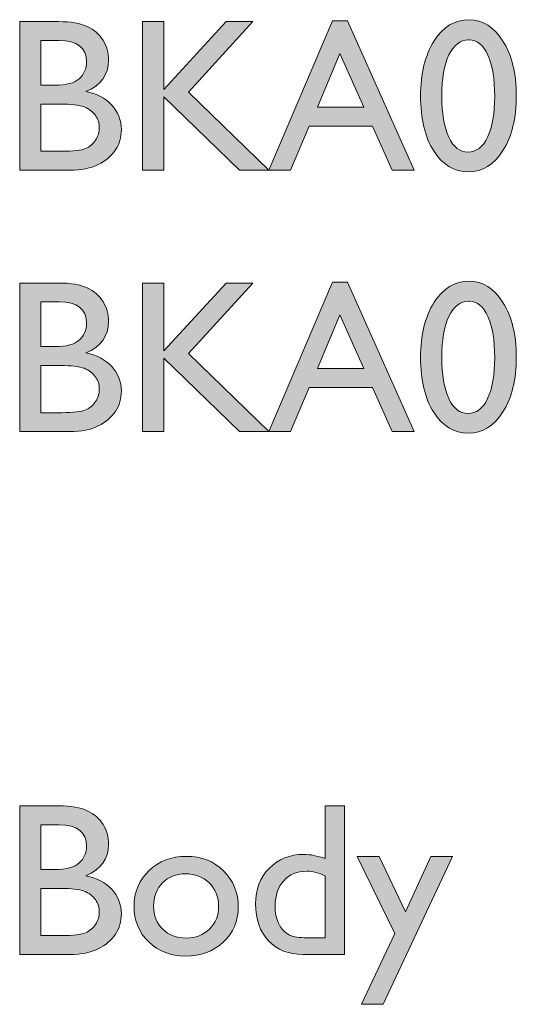
# Model space of a CAD drawing. Units: millimetres. Extents: x 40 to 187, y 96 to 216.
# Drawn here: x 41 to 50, y 156 to 175 of the extents above; entities that cross this region are included whole.
import ezdxf

# ---------------------------------------------------------------- set-up
doc = ezdxf.new("R2010")
doc.units = ezdxf.units.MM
doc.header["$MEASUREMENT"] = 0
doc.layers.add('Ebene 1', color=7, linetype='Continuous', lineweight=0)

# ---------------------------------------------------------------- blocks, each defined once
blk = doc.blocks.new('Block_3')
at = {"layer": 'Ebene 1', "transparency": 33554687}
h = blk.add_hatch(color=7, dxfattribs=at)
h.dxf.hatch_style = 2
edge = h.paths.add_edge_path()
edge.add_spline(control_points=[(41.469, 173.012), (41.469, 173.012), (41.083, 173.012), (41.083, 173.012), (41.083, 173.012), (41.083, 172.096), (41.083, 172.096), (41.083, 172.096), (41.49, 172.096), (41.49, 172.096), (41.716, 172.096), (41.87, 172.114), (41.95, 172.149), (42.031, 172.184), (42.096, 172.239), (42.145, 172.313), (42.194, 172.388), (42.218, 172.468), (42.218, 172.553), (42.218, 172.641), (42.192, 172.722), (42.141, 172.795), (42.089, 172.868), (42.015, 172.922), (41.92, 172.958), (41.825, 172.994), (41.675, 173.012), (41.469, 173.012)], knot_values=[0, 0, 0, 0, 1, 1, 1, 2, 2, 2, 3, 3, 3, 4, 4, 4, 5, 5, 5, 6, 6, 6, 7, 7, 7, 8, 8, 8, 9, 9, 9, 9], degree=3, periodic=0)
edge = h.paths.add_edge_path()
edge.add_spline(control_points=[(41.438, 174.248), (41.438, 174.248), (41.083, 174.248), (41.083, 174.248), (41.083, 174.248), (41.083, 173.38), (41.083, 173.38), (41.083, 173.38), (41.358, 173.38), (41.358, 173.38), (41.578, 173.38), (41.735, 173.422), (41.828, 173.506), (41.921, 173.59), (41.968, 173.699), (41.968, 173.832), (41.968, 174.109), (41.791, 174.248), (41.438, 174.248)], knot_values=[0, 0, 0, 0, 1, 1, 1, 2, 2, 2, 3, 3, 3, 4, 4, 4, 5, 5, 5, 6, 6, 6, 6], degree=3, periodic=0)
edge = h.paths.add_edge_path()
edge.add_spline(control_points=[(41.647, 171.728), (41.647, 171.728), (40.67, 171.728), (40.67, 171.728), (40.67, 171.728), (40.67, 174.616), (40.67, 174.616), (40.67, 174.616), (41.426, 174.616), (41.426, 174.616), (41.664, 174.616), (41.851, 174.584), (41.984, 174.52), (42.118, 174.456), (42.22, 174.367), (42.29, 174.255), (42.36, 174.143), (42.396, 174.013), (42.396, 173.866), (42.396, 173.582), (42.249, 173.378), (41.955, 173.256), (42.166, 173.216), (42.334, 173.129), (42.459, 172.995), (42.584, 172.862), (42.646, 172.702), (42.646, 172.516), (42.646, 172.368), (42.608, 172.237), (42.532, 172.121), (42.456, 172.005), (42.345, 171.911), (42.198, 171.838), (42.052, 171.765), (41.868, 171.728), (41.647, 171.728)], knot_values=[0, 0, 0, 0, 1, 1, 1, 2, 2, 2, 3, 3, 3, 4, 4, 4, 5, 5, 5, 6, 6, 6, 7, 7, 7, 8, 8, 8, 9, 9, 9, 10, 10, 10, 11, 11, 11, 12, 12, 12, 12], degree=3, periodic=0)
h = blk.add_hatch(color=7, dxfattribs=at)
h.dxf.hatch_style = 2
edge = h.paths.add_edge_path()
edge.add_spline(control_points=[(44.686, 174.616), (44.686, 174.616), (45.203, 174.616), (45.203, 174.616), (45.203, 174.616), (43.95, 173.245), (43.95, 173.245), (43.95, 173.245), (45.511, 171.728), (45.511, 171.728), (45.511, 171.728), (44.946, 171.728), (44.946, 171.728), (44.946, 171.728), (43.47, 173.154), (43.47, 173.154), (43.47, 173.154), (43.47, 171.728), (43.47, 171.728), (43.47, 171.728), (43.057, 171.728), (43.057, 171.728), (43.057, 171.728), (43.057, 174.616), (43.057, 174.616), (43.057, 174.616), (43.47, 174.616), (43.47, 174.616), (43.47, 174.616), (43.47, 173.295), (43.47, 173.295), (43.47, 173.295), (44.686, 174.616), (44.686, 174.616)], knot_values=[0, 0, 0, 0, 1, 1, 1, 2, 2, 2, 3, 3, 3, 4, 4, 4, 5, 5, 5, 6, 6, 6, 7, 7, 7, 8, 8, 8, 9, 9, 9, 10, 10, 10, 11, 11, 11, 11], degree=3, periodic=0)
h = blk.add_hatch(color=7, dxfattribs=at)
h.dxf.hatch_style = 2
edge = h.paths.add_edge_path()
edge.add_spline(control_points=[(47.358, 172.952), (47.358, 172.952), (46.892, 173.998), (46.892, 173.998), (46.892, 173.998), (46.46, 172.952), (46.46, 172.952), (46.46, 172.952), (47.358, 172.952), (47.358, 172.952)], knot_values=[0, 0, 0, 0, 1, 1, 1, 2, 2, 2, 3, 3, 3, 3], degree=3, periodic=0)
edge = h.paths.add_edge_path()
edge.add_spline(control_points=[(46.751, 174.632), (46.751, 174.632), (47.042, 174.632), (47.042, 174.632), (47.042, 174.632), (48.336, 171.728), (48.336, 171.728), (48.336, 171.728), (47.913, 171.728), (47.913, 171.728), (47.913, 171.728), (47.528, 172.584), (47.528, 172.584), (47.528, 172.584), (46.296, 172.584), (46.296, 172.584), (46.296, 172.584), (45.935, 171.728), (45.935, 171.728), (45.935, 171.728), (45.511, 171.728), (45.511, 171.728), (45.511, 171.728), (46.751, 174.632), (46.751, 174.632)], knot_values=[0, 0, 0, 0, 1, 1, 1, 2, 2, 2, 3, 3, 3, 4, 4, 4, 5, 5, 5, 6, 6, 6, 7, 7, 7, 8, 8, 8, 8], degree=3, periodic=0)
h = blk.add_hatch(color=7, dxfattribs=at)
h.dxf.hatch_style = 2
edge = h.paths.add_edge_path()
edge.add_spline(control_points=[(49.413, 174.26), (49.413, 174.26), (49.393, 174.26), (49.393, 174.26), (49.234, 174.26), (49.108, 174.163), (49.015, 173.968), (48.922, 173.773), (48.876, 173.509), (48.876, 173.175), (48.876, 172.833), (48.921, 172.565), (49.012, 172.371), (49.103, 172.177), (49.229, 172.08), (49.388, 172.08), (49.548, 172.08), (49.674, 172.177), (49.767, 172.371), (49.859, 172.565), (49.905, 172.829), (49.905, 173.163), (49.905, 173.498), (49.861, 173.764), (49.772, 173.963), (49.683, 174.161), (49.563, 174.26), (49.413, 174.26)], knot_values=[0, 0, 0, 0, 1, 1, 1, 2, 2, 2, 3, 3, 3, 4, 4, 4, 5, 5, 5, 6, 6, 6, 7, 7, 7, 8, 8, 8, 9, 9, 9, 9], degree=3, periodic=0)
edge = h.paths.add_edge_path()
edge.add_spline(control_points=[(49.409, 174.653), (49.674, 174.653), (49.892, 174.514), (50.065, 174.237), (50.238, 173.959), (50.325, 173.606), (50.325, 173.179), (50.325, 172.741), (50.238, 172.385), (50.065, 172.111), (49.892, 171.836), (49.668, 171.699), (49.393, 171.699), (49.113, 171.699), (48.888, 171.834), (48.719, 172.102), (48.549, 172.371), (48.464, 172.727), (48.464, 173.171), (48.464, 173.609), (48.552, 173.966), (48.727, 174.241), (48.902, 174.516), (49.129, 174.653), (49.409, 174.653)], knot_values=[0, 0, 0, 0, 1, 1, 1, 2, 2, 2, 3, 3, 3, 4, 4, 4, 5, 5, 5, 6, 6, 6, 7, 7, 7, 8, 8, 8, 8], degree=3, periodic=0)
h = blk.add_hatch(color=7, dxfattribs=at)
h.dxf.hatch_style = 2
edge = h.paths.add_edge_path()
edge.add_spline(control_points=[(41.469, 167.932), (41.469, 167.932), (41.083, 167.932), (41.083, 167.932), (41.083, 167.932), (41.083, 167.016), (41.083, 167.016), (41.083, 167.016), (41.49, 167.016), (41.49, 167.016), (41.716, 167.016), (41.87, 167.034), (41.95, 167.069), (42.031, 167.104), (42.096, 167.159), (42.145, 167.233), (42.194, 167.308), (42.218, 167.388), (42.218, 167.473), (42.218, 167.561), (42.192, 167.642), (42.141, 167.715), (42.089, 167.788), (42.015, 167.842), (41.92, 167.878), (41.825, 167.914), (41.675, 167.932), (41.469, 167.932)], knot_values=[0, 0, 0, 0, 1, 1, 1, 2, 2, 2, 3, 3, 3, 4, 4, 4, 5, 5, 5, 6, 6, 6, 7, 7, 7, 8, 8, 8, 9, 9, 9, 9], degree=3, periodic=0)
edge = h.paths.add_edge_path()
edge.add_spline(control_points=[(41.438, 169.168), (41.438, 169.168), (41.083, 169.168), (41.083, 169.168), (41.083, 169.168), (41.083, 168.3), (41.083, 168.3), (41.083, 168.3), (41.358, 168.3), (41.358, 168.3), (41.578, 168.3), (41.735, 168.342), (41.828, 168.426), (41.921, 168.51), (41.968, 168.619), (41.968, 168.753), (41.968, 169.03), (41.791, 169.168), (41.438, 169.168)], knot_values=[0, 0, 0, 0, 1, 1, 1, 2, 2, 2, 3, 3, 3, 4, 4, 4, 5, 5, 5, 6, 6, 6, 6], degree=3, periodic=0)
edge = h.paths.add_edge_path()
edge.add_spline(control_points=[(41.647, 166.648), (41.647, 166.648), (40.67, 166.648), (40.67, 166.648), (40.67, 166.648), (40.67, 169.536), (40.67, 169.536), (40.67, 169.536), (41.426, 169.536), (41.426, 169.536), (41.664, 169.536), (41.851, 169.504), (41.984, 169.44), (42.118, 169.376), (42.22, 169.288), (42.29, 169.175), (42.36, 169.063), (42.396, 168.933), (42.396, 168.786), (42.396, 168.502), (42.249, 168.299), (41.955, 168.176), (42.166, 168.136), (42.334, 168.049), (42.459, 167.916), (42.584, 167.782), (42.646, 167.622), (42.646, 167.436), (42.646, 167.288), (42.608, 167.157), (42.532, 167.041), (42.456, 166.925), (42.345, 166.831), (42.198, 166.758), (42.052, 166.685), (41.868, 166.648), (41.647, 166.648)], knot_values=[0, 0, 0, 0, 1, 1, 1, 2, 2, 2, 3, 3, 3, 4, 4, 4, 5, 5, 5, 6, 6, 6, 7, 7, 7, 8, 8, 8, 9, 9, 9, 10, 10, 10, 11, 11, 11, 12, 12, 12, 12], degree=3, periodic=0)
h = blk.add_hatch(color=7, dxfattribs=at)
h.dxf.hatch_style = 2
edge = h.paths.add_edge_path()
edge.add_spline(control_points=[(44.686, 169.536), (44.686, 169.536), (45.203, 169.536), (45.203, 169.536), (45.203, 169.536), (43.95, 168.166), (43.95, 168.166), (43.95, 168.166), (45.511, 166.648), (45.511, 166.648), (45.511, 166.648), (44.946, 166.648), (44.946, 166.648), (44.946, 166.648), (43.47, 168.075), (43.47, 168.075), (43.47, 168.075), (43.47, 166.648), (43.47, 166.648), (43.47, 166.648), (43.057, 166.648), (43.057, 166.648), (43.057, 166.648), (43.057, 169.536), (43.057, 169.536), (43.057, 169.536), (43.47, 169.536), (43.47, 169.536), (43.47, 169.536), (43.47, 168.215), (43.47, 168.215), (43.47, 168.215), (44.686, 169.536), (44.686, 169.536)], knot_values=[0, 0, 0, 0, 1, 1, 1, 2, 2, 2, 3, 3, 3, 4, 4, 4, 5, 5, 5, 6, 6, 6, 7, 7, 7, 8, 8, 8, 9, 9, 9, 10, 10, 10, 11, 11, 11, 11], degree=3, periodic=0)
h = blk.add_hatch(color=7, dxfattribs=at)
h.dxf.hatch_style = 2
edge = h.paths.add_edge_path()
edge.add_spline(control_points=[(47.358, 167.872), (47.358, 167.872), (46.892, 168.918), (46.892, 168.918), (46.892, 168.918), (46.46, 167.872), (46.46, 167.872), (46.46, 167.872), (47.358, 167.872), (47.358, 167.872)], knot_values=[0, 0, 0, 0, 1, 1, 1, 2, 2, 2, 3, 3, 3, 3], degree=3, periodic=0)
edge = h.paths.add_edge_path()
edge.add_spline(control_points=[(46.751, 169.553), (46.751, 169.553), (47.042, 169.553), (47.042, 169.553), (47.042, 169.553), (48.336, 166.648), (48.336, 166.648), (48.336, 166.648), (47.913, 166.648), (47.913, 166.648), (47.913, 166.648), (47.528, 167.504), (47.528, 167.504), (47.528, 167.504), (46.296, 167.504), (46.296, 167.504), (46.296, 167.504), (45.935, 166.648), (45.935, 166.648), (45.935, 166.648), (45.511, 166.648), (45.511, 166.648), (45.511, 166.648), (46.751, 169.553), (46.751, 169.553)], knot_values=[0, 0, 0, 0, 1, 1, 1, 2, 2, 2, 3, 3, 3, 4, 4, 4, 5, 5, 5, 6, 6, 6, 7, 7, 7, 8, 8, 8, 8], degree=3, periodic=0)
h = blk.add_hatch(color=7, dxfattribs=at)
h.dxf.hatch_style = 2
edge = h.paths.add_edge_path()
edge.add_spline(control_points=[(49.413, 169.181), (49.413, 169.181), (49.393, 169.181), (49.393, 169.181), (49.234, 169.181), (49.108, 169.083), (49.015, 168.888), (48.922, 168.693), (48.876, 168.429), (48.876, 168.095), (48.876, 167.754), (48.921, 167.486), (49.012, 167.291), (49.103, 167.097), (49.229, 167), (49.388, 167), (49.548, 167), (49.674, 167.097), (49.767, 167.291), (49.859, 167.486), (49.905, 167.749), (49.905, 168.083), (49.905, 168.418), (49.861, 168.684), (49.772, 168.883), (49.683, 169.081), (49.563, 169.181), (49.413, 169.181)], knot_values=[0, 0, 0, 0, 1, 1, 1, 2, 2, 2, 3, 3, 3, 4, 4, 4, 5, 5, 5, 6, 6, 6, 7, 7, 7, 8, 8, 8, 9, 9, 9, 9], degree=3, periodic=0)
edge = h.paths.add_edge_path()
edge.add_spline(control_points=[(49.409, 169.573), (49.674, 169.573), (49.892, 169.434), (50.065, 169.157), (50.238, 168.879), (50.325, 168.527), (50.325, 168.099), (50.325, 167.661), (50.238, 167.305), (50.065, 167.031), (49.892, 166.757), (49.668, 166.619), (49.393, 166.619), (49.113, 166.619), (48.888, 166.754), (48.719, 167.023), (48.549, 167.291), (48.464, 167.647), (48.464, 168.091), (48.464, 168.529), (48.552, 168.886), (48.727, 169.161), (48.902, 169.436), (49.129, 169.573), (49.409, 169.573)], knot_values=[0, 0, 0, 0, 1, 1, 1, 2, 2, 2, 3, 3, 3, 4, 4, 4, 5, 5, 5, 6, 6, 6, 7, 7, 7, 8, 8, 8, 8], degree=3, periodic=0)
h = blk.add_hatch(color=7, dxfattribs=at)
h.dxf.hatch_style = 2
edge = h.paths.add_edge_path()
edge.add_spline(control_points=[(41.469, 157.772), (41.469, 157.772), (41.083, 157.772), (41.083, 157.772), (41.083, 157.772), (41.083, 156.856), (41.083, 156.856), (41.083, 156.856), (41.49, 156.856), (41.49, 156.856), (41.716, 156.856), (41.87, 156.874), (41.95, 156.909), (42.031, 156.944), (42.096, 156.999), (42.145, 157.073), (42.194, 157.148), (42.218, 157.228), (42.218, 157.313), (42.218, 157.401), (42.192, 157.482), (42.141, 157.555), (42.089, 157.628), (42.015, 157.683), (41.92, 157.718), (41.825, 157.754), (41.675, 157.772), (41.469, 157.772)], knot_values=[0, 0, 0, 0, 1, 1, 1, 2, 2, 2, 3, 3, 3, 4, 4, 4, 5, 5, 5, 6, 6, 6, 7, 7, 7, 8, 8, 8, 9, 9, 9, 9], degree=3, periodic=0)
edge = h.paths.add_edge_path()
edge.add_spline(control_points=[(41.438, 159.008), (41.438, 159.008), (41.083, 159.008), (41.083, 159.008), (41.083, 159.008), (41.083, 158.14), (41.083, 158.14), (41.083, 158.14), (41.358, 158.14), (41.358, 158.14), (41.578, 158.14), (41.735, 158.182), (41.828, 158.266), (41.921, 158.35), (41.968, 158.459), (41.968, 158.593), (41.968, 158.87), (41.791, 159.008), (41.438, 159.008)], knot_values=[0, 0, 0, 0, 1, 1, 1, 2, 2, 2, 3, 3, 3, 4, 4, 4, 5, 5, 5, 6, 6, 6, 6], degree=3, periodic=0)
edge = h.paths.add_edge_path()
edge.add_spline(control_points=[(41.647, 156.488), (41.647, 156.488), (40.67, 156.488), (40.67, 156.488), (40.67, 156.488), (40.67, 159.376), (40.67, 159.376), (40.67, 159.376), (41.426, 159.376), (41.426, 159.376), (41.664, 159.376), (41.851, 159.344), (41.984, 159.28), (42.118, 159.216), (42.22, 159.128), (42.29, 159.015), (42.36, 158.903), (42.396, 158.773), (42.396, 158.626), (42.396, 158.342), (42.249, 158.139), (41.955, 158.016), (42.166, 157.976), (42.334, 157.889), (42.459, 157.756), (42.584, 157.622), (42.646, 157.462), (42.646, 157.276), (42.646, 157.129), (42.608, 156.997), (42.532, 156.881), (42.456, 156.765), (42.345, 156.671), (42.198, 156.598), (42.052, 156.525), (41.868, 156.488), (41.647, 156.488)], knot_values=[0, 0, 0, 0, 1, 1, 1, 2, 2, 2, 3, 3, 3, 4, 4, 4, 5, 5, 5, 6, 6, 6, 7, 7, 7, 8, 8, 8, 9, 9, 9, 10, 10, 10, 11, 11, 11, 12, 12, 12, 12], degree=3, periodic=0)
h = blk.add_hatch(color=7, dxfattribs=at)
h.dxf.hatch_style = 2
edge = h.paths.add_edge_path()
edge.add_spline(control_points=[(46.606, 156.811), (46.606, 156.811), (46.606, 158.016), (46.606, 158.016), (46.489, 158.075), (46.37, 158.105), (46.251, 158.105), (46.063, 158.105), (45.914, 158.044), (45.803, 157.921), (45.692, 157.798), (45.637, 157.633), (45.637, 157.425), (45.637, 157.229), (45.685, 157.078), (45.781, 156.972), (45.839, 156.909), (45.901, 156.866), (45.965, 156.844), (46.03, 156.822), (46.147, 156.811), (46.315, 156.811), (46.315, 156.811), (46.606, 156.811), (46.606, 156.811)], knot_values=[0, 0, 0, 0, 1, 1, 1, 2, 2, 2, 3, 3, 3, 4, 4, 4, 5, 5, 5, 6, 6, 6, 7, 7, 7, 8, 8, 8, 8], degree=3, periodic=0)
edge = h.paths.add_edge_path()
edge.add_spline(control_points=[(46.606, 159.376), (46.606, 159.376), (46.984, 159.376), (46.984, 159.376), (46.984, 159.376), (46.984, 156.488), (46.984, 156.488), (46.984, 156.488), (46.18, 156.488), (46.18, 156.488), (45.899, 156.488), (45.675, 156.577), (45.507, 156.755), (45.34, 156.933), (45.256, 157.171), (45.256, 157.47), (45.256, 157.75), (45.344, 157.98), (45.52, 158.161), (45.696, 158.341), (45.92, 158.432), (46.193, 158.432), (46.319, 158.432), (46.457, 158.405), (46.606, 158.351), (46.606, 158.351), (46.606, 159.376), (46.606, 159.376)], knot_values=[0, 0, 0, 0, 1, 1, 1, 2, 2, 2, 3, 3, 3, 4, 4, 4, 5, 5, 5, 6, 6, 6, 7, 7, 7, 8, 8, 8, 9, 9, 9, 9], degree=3, periodic=0)
h = blk.add_hatch(color=7, dxfattribs=at)
h.dxf.hatch_style = 2
edge = h.paths.add_edge_path()
edge.add_spline(control_points=[(43.89, 158.055), (43.709, 158.055), (43.561, 157.996), (43.446, 157.878), (43.33, 157.759), (43.272, 157.608), (43.272, 157.425), (43.272, 157.243), (43.331, 157.094), (43.45, 156.979), (43.568, 156.864), (43.721, 156.807), (43.907, 156.807), (44.091, 156.807), (44.242, 156.865), (44.36, 156.981), (44.478, 157.098), (44.537, 157.247), (44.537, 157.429), (44.537, 157.61), (44.476, 157.759), (44.353, 157.878), (44.23, 157.996), (44.076, 158.055), (43.89, 158.055)], knot_values=[0, 0, 0, 0, 1, 1, 1, 2, 2, 2, 3, 3, 3, 4, 4, 4, 5, 5, 5, 6, 6, 6, 7, 7, 7, 8, 8, 8, 8], degree=3, periodic=0)
edge = h.paths.add_edge_path()
edge.add_spline(control_points=[(43.911, 158.394), (44.2, 158.394), (44.441, 158.301), (44.632, 158.114), (44.824, 157.927), (44.919, 157.693), (44.919, 157.41), (44.919, 157.136), (44.822, 156.908), (44.628, 156.727), (44.434, 156.546), (44.189, 156.455), (43.894, 156.455), (43.609, 156.455), (43.37, 156.547), (43.179, 156.731), (42.987, 156.915), (42.892, 157.145), (42.892, 157.421), (42.892, 157.699), (42.988, 157.931), (43.182, 158.116), (43.376, 158.302), (43.619, 158.394), (43.911, 158.394)], knot_values=[0, 0, 0, 0, 1, 1, 1, 2, 2, 2, 3, 3, 3, 4, 4, 4, 5, 5, 5, 6, 6, 6, 7, 7, 7, 8, 8, 8, 8], degree=3, periodic=0)
h = blk.add_hatch(color=7, dxfattribs=at)
h.dxf.hatch_style = 2
edge = h.paths.add_edge_path()
edge.add_spline(control_points=[(48.662, 158.39), (48.662, 158.39), (49.085, 158.39), (49.085, 158.39), (49.085, 158.39), (47.737, 155.519), (47.737, 155.519), (47.737, 155.519), (47.317, 155.519), (47.317, 155.519), (47.317, 155.519), (47.963, 156.897), (47.963, 156.897), (47.963, 156.897), (47.228, 158.39), (47.228, 158.39), (47.228, 158.39), (47.657, 158.39), (47.657, 158.39), (47.657, 158.39), (48.171, 157.316), (48.171, 157.316), (48.171, 157.316), (48.662, 158.39), (48.662, 158.39)], knot_values=[0, 0, 0, 0, 1, 1, 1, 2, 2, 2, 3, 3, 3, 4, 4, 4, 5, 5, 5, 6, 6, 6, 7, 7, 7, 8, 8, 8, 8], degree=3, periodic=0)
at = {"layer": 'Ebene 1'}
for points, knots in [([(41.647, 171.728), (41.647, 171.728), (40.67, 171.728), (40.67, 171.728), (40.67, 171.728), (40.67, 174.616), (40.67, 174.616), (40.67, 174.616), (41.426, 174.616), (41.426, 174.616), (41.664, 174.616), (41.851, 174.584), (41.984, 174.52), (42.118, 174.456), (42.22, 174.367), (42.29, 174.255), (42.36, 174.143), (42.396, 174.013), (42.396, 173.866), (42.396, 173.582), (42.249, 173.378), (41.955, 173.256), (42.166, 173.216), (42.334, 173.129), (42.459, 172.995), (42.584, 172.862), (42.646, 172.702), (42.646, 172.516), (42.646, 172.368), (42.608, 172.237), (42.532, 172.121), (42.456, 172.005), (42.345, 171.911), (42.198, 171.838), (42.052, 171.765), (41.868, 171.728), (41.647, 171.728)], [0, 0, 0, 0, 1, 1, 1, 2, 2, 2, 3, 3, 3, 4, 4, 4, 5, 5, 5, 6, 6, 6, 7, 7, 7, 8, 8, 8, 9, 9, 9, 10, 10, 10, 11, 11, 11, 12, 12, 12, 12]), ([(44.686, 174.616), (44.686, 174.616), (45.203, 174.616), (45.203, 174.616), (45.203, 174.616), (43.95, 173.245), (43.95, 173.245), (43.95, 173.245), (45.511, 171.728), (45.511, 171.728), (45.511, 171.728), (44.946, 171.728), (44.946, 171.728), (44.946, 171.728), (43.47, 173.154), (43.47, 173.154), (43.47, 173.154), (43.47, 171.728), (43.47, 171.728), (43.47, 171.728), (43.057, 171.728), (43.057, 171.728), (43.057, 171.728), (43.057, 174.616), (43.057, 174.616), (43.057, 174.616), (43.47, 174.616), (43.47, 174.616), (43.47, 174.616), (43.47, 173.295), (43.47, 173.295), (43.47, 173.295), (44.686, 174.616), (44.686, 174.616)], [0, 0, 0, 0, 1, 1, 1, 2, 2, 2, 3, 3, 3, 4, 4, 4, 5, 5, 5, 6, 6, 6, 7, 7, 7, 8, 8, 8, 9, 9, 9, 10, 10, 10, 11, 11, 11, 11]), ([(46.751, 174.632), (46.751, 174.632), (47.042, 174.632), (47.042, 174.632), (47.042, 174.632), (48.336, 171.728), (48.336, 171.728), (48.336, 171.728), (47.913, 171.728), (47.913, 171.728), (47.913, 171.728), (47.528, 172.584), (47.528, 172.584), (47.528, 172.584), (46.296, 172.584), (46.296, 172.584), (46.296, 172.584), (45.935, 171.728), (45.935, 171.728), (45.935, 171.728), (45.511, 171.728), (45.511, 171.728), (45.511, 171.728), (46.751, 174.632), (46.751, 174.632)], [0, 0, 0, 0, 1, 1, 1, 2, 2, 2, 3, 3, 3, 4, 4, 4, 5, 5, 5, 6, 6, 6, 7, 7, 7, 8, 8, 8, 8]), ([(49.409, 174.653), (49.674, 174.653), (49.892, 174.514), (50.065, 174.237), (50.238, 173.959), (50.325, 173.606), (50.325, 173.179), (50.325, 172.741), (50.238, 172.385), (50.065, 172.111), (49.892, 171.836), (49.668, 171.699), (49.393, 171.699), (49.113, 171.699), (48.888, 171.834), (48.719, 172.102), (48.549, 172.371), (48.464, 172.727), (48.464, 173.171), (48.464, 173.609), (48.552, 173.966), (48.727, 174.241), (48.902, 174.516), (49.129, 174.653), (49.409, 174.653)], [0, 0, 0, 0, 1, 1, 1, 2, 2, 2, 3, 3, 3, 4, 4, 4, 5, 5, 5, 6, 6, 6, 7, 7, 7, 8, 8, 8, 8]), ([(41.438, 174.248), (41.438, 174.248), (41.083, 174.248), (41.083, 174.248), (41.083, 174.248), (41.083, 173.38), (41.083, 173.38), (41.083, 173.38), (41.358, 173.38), (41.358, 173.38), (41.578, 173.38), (41.735, 173.422), (41.828, 173.506), (41.921, 173.59), (41.968, 173.699), (41.968, 173.832), (41.968, 174.109), (41.791, 174.248), (41.438, 174.248)], [0, 0, 0, 0, 1, 1, 1, 2, 2, 2, 3, 3, 3, 4, 4, 4, 5, 5, 5, 6, 6, 6, 6]), ([(49.413, 174.26), (49.413, 174.26), (49.393, 174.26), (49.393, 174.26), (49.234, 174.26), (49.108, 174.163), (49.015, 173.968), (48.922, 173.773), (48.876, 173.509), (48.876, 173.175), (48.876, 172.833), (48.921, 172.565), (49.012, 172.371), (49.103, 172.177), (49.229, 172.08), (49.388, 172.08), (49.548, 172.08), (49.674, 172.177), (49.767, 172.371), (49.859, 172.565), (49.905, 172.829), (49.905, 173.163), (49.905, 173.498), (49.861, 173.764), (49.772, 173.963), (49.683, 174.161), (49.563, 174.26), (49.413, 174.26)], [0, 0, 0, 0, 1, 1, 1, 2, 2, 2, 3, 3, 3, 4, 4, 4, 5, 5, 5, 6, 6, 6, 7, 7, 7, 8, 8, 8, 9, 9, 9, 9]), ([(47.358, 172.952), (47.358, 172.952), (46.892, 173.998), (46.892, 173.998), (46.892, 173.998), (46.46, 172.952), (46.46, 172.952), (46.46, 172.952), (47.358, 172.952), (47.358, 172.952)], [0, 0, 0, 0, 1, 1, 1, 2, 2, 2, 3, 3, 3, 3]), ([(41.469, 173.012), (41.469, 173.012), (41.083, 173.012), (41.083, 173.012), (41.083, 173.012), (41.083, 172.096), (41.083, 172.096), (41.083, 172.096), (41.49, 172.096), (41.49, 172.096), (41.716, 172.096), (41.87, 172.114), (41.95, 172.149), (42.031, 172.184), (42.096, 172.239), (42.145, 172.313), (42.194, 172.388), (42.218, 172.468), (42.218, 172.553), (42.218, 172.641), (42.192, 172.722), (42.141, 172.795), (42.089, 172.868), (42.015, 172.922), (41.92, 172.958), (41.825, 172.994), (41.675, 173.012), (41.469, 173.012)], [0, 0, 0, 0, 1, 1, 1, 2, 2, 2, 3, 3, 3, 4, 4, 4, 5, 5, 5, 6, 6, 6, 7, 7, 7, 8, 8, 8, 9, 9, 9, 9]), ([(41.647, 166.648), (41.647, 166.648), (40.67, 166.648), (40.67, 166.648), (40.67, 166.648), (40.67, 169.536), (40.67, 169.536), (40.67, 169.536), (41.426, 169.536), (41.426, 169.536), (41.664, 169.536), (41.851, 169.504), (41.984, 169.44), (42.118, 169.376), (42.22, 169.288), (42.29, 169.175), (42.36, 169.063), (42.396, 168.933), (42.396, 168.786), (42.396, 168.502), (42.249, 168.299), (41.955, 168.176), (42.166, 168.136), (42.334, 168.049), (42.459, 167.916), (42.584, 167.782), (42.646, 167.622), (42.646, 167.436), (42.646, 167.288), (42.608, 167.157), (42.532, 167.041), (42.456, 166.925), (42.345, 166.831), (42.198, 166.758), (42.052, 166.685), (41.868, 166.648), (41.647, 166.648)], [0, 0, 0, 0, 1, 1, 1, 2, 2, 2, 3, 3, 3, 4, 4, 4, 5, 5, 5, 6, 6, 6, 7, 7, 7, 8, 8, 8, 9, 9, 9, 10, 10, 10, 11, 11, 11, 12, 12, 12, 12]), ([(44.686, 169.536), (44.686, 169.536), (45.203, 169.536), (45.203, 169.536), (45.203, 169.536), (43.95, 168.166), (43.95, 168.166), (43.95, 168.166), (45.511, 166.648), (45.511, 166.648), (45.511, 166.648), (44.946, 166.648), (44.946, 166.648), (44.946, 166.648), (43.47, 168.075), (43.47, 168.075), (43.47, 168.075), (43.47, 166.648), (43.47, 166.648), (43.47, 166.648), (43.057, 166.648), (43.057, 166.648), (43.057, 166.648), (43.057, 169.536), (43.057, 169.536), (43.057, 169.536), (43.47, 169.536), (43.47, 169.536), (43.47, 169.536), (43.47, 168.215), (43.47, 168.215), (43.47, 168.215), (44.686, 169.536), (44.686, 169.536)], [0, 0, 0, 0, 1, 1, 1, 2, 2, 2, 3, 3, 3, 4, 4, 4, 5, 5, 5, 6, 6, 6, 7, 7, 7, 8, 8, 8, 9, 9, 9, 10, 10, 10, 11, 11, 11, 11]), ([(46.751, 169.553), (46.751, 169.553), (47.042, 169.553), (47.042, 169.553), (47.042, 169.553), (48.336, 166.648), (48.336, 166.648), (48.336, 166.648), (47.913, 166.648), (47.913, 166.648), (47.913, 166.648), (47.528, 167.504), (47.528, 167.504), (47.528, 167.504), (46.296, 167.504), (46.296, 167.504), (46.296, 167.504), (45.935, 166.648), (45.935, 166.648), (45.935, 166.648), (45.511, 166.648), (45.511, 166.648), (45.511, 166.648), (46.751, 169.553), (46.751, 169.553)], [0, 0, 0, 0, 1, 1, 1, 2, 2, 2, 3, 3, 3, 4, 4, 4, 5, 5, 5, 6, 6, 6, 7, 7, 7, 8, 8, 8, 8]), ([(49.409, 169.573), (49.674, 169.573), (49.892, 169.434), (50.065, 169.157), (50.238, 168.879), (50.325, 168.527), (50.325, 168.099), (50.325, 167.661), (50.238, 167.305), (50.065, 167.031), (49.892, 166.757), (49.668, 166.619), (49.393, 166.619), (49.113, 166.619), (48.888, 166.754), (48.719, 167.023), (48.549, 167.291), (48.464, 167.647), (48.464, 168.091), (48.464, 168.529), (48.552, 168.886), (48.727, 169.161), (48.902, 169.436), (49.129, 169.573), (49.409, 169.573)], [0, 0, 0, 0, 1, 1, 1, 2, 2, 2, 3, 3, 3, 4, 4, 4, 5, 5, 5, 6, 6, 6, 7, 7, 7, 8, 8, 8, 8]), ([(41.438, 169.168), (41.438, 169.168), (41.083, 169.168), (41.083, 169.168), (41.083, 169.168), (41.083, 168.3), (41.083, 168.3), (41.083, 168.3), (41.358, 168.3), (41.358, 168.3), (41.578, 168.3), (41.735, 168.342), (41.828, 168.426), (41.921, 168.51), (41.968, 168.619), (41.968, 168.753), (41.968, 169.03), (41.791, 169.168), (41.438, 169.168)], [0, 0, 0, 0, 1, 1, 1, 2, 2, 2, 3, 3, 3, 4, 4, 4, 5, 5, 5, 6, 6, 6, 6]), ([(49.413, 169.181), (49.413, 169.181), (49.393, 169.181), (49.393, 169.181), (49.234, 169.181), (49.108, 169.083), (49.015, 168.888), (48.922, 168.693), (48.876, 168.429), (48.876, 168.095), (48.876, 167.754), (48.921, 167.486), (49.012, 167.291), (49.103, 167.097), (49.229, 167), (49.388, 167), (49.548, 167), (49.674, 167.097), (49.767, 167.291), (49.859, 167.486), (49.905, 167.749), (49.905, 168.083), (49.905, 168.418), (49.861, 168.684), (49.772, 168.883), (49.683, 169.081), (49.563, 169.181), (49.413, 169.181)], [0, 0, 0, 0, 1, 1, 1, 2, 2, 2, 3, 3, 3, 4, 4, 4, 5, 5, 5, 6, 6, 6, 7, 7, 7, 8, 8, 8, 9, 9, 9, 9]), ([(47.358, 167.872), (47.358, 167.872), (46.892, 168.918), (46.892, 168.918), (46.892, 168.918), (46.46, 167.872), (46.46, 167.872), (46.46, 167.872), (47.358, 167.872), (47.358, 167.872)], [0, 0, 0, 0, 1, 1, 1, 2, 2, 2, 3, 3, 3, 3]), ([(41.469, 167.932), (41.469, 167.932), (41.083, 167.932), (41.083, 167.932), (41.083, 167.932), (41.083, 167.016), (41.083, 167.016), (41.083, 167.016), (41.49, 167.016), (41.49, 167.016), (41.716, 167.016), (41.87, 167.034), (41.95, 167.069), (42.031, 167.104), (42.096, 167.159), (42.145, 167.233), (42.194, 167.308), (42.218, 167.388), (42.218, 167.473), (42.218, 167.561), (42.192, 167.642), (42.141, 167.715), (42.089, 167.788), (42.015, 167.842), (41.92, 167.878), (41.825, 167.914), (41.675, 167.932), (41.469, 167.932)], [0, 0, 0, 0, 1, 1, 1, 2, 2, 2, 3, 3, 3, 4, 4, 4, 5, 5, 5, 6, 6, 6, 7, 7, 7, 8, 8, 8, 9, 9, 9, 9]), ([(41.647, 156.488), (41.647, 156.488), (40.67, 156.488), (40.67, 156.488), (40.67, 156.488), (40.67, 159.376), (40.67, 159.376), (40.67, 159.376), (41.426, 159.376), (41.426, 159.376), (41.664, 159.376), (41.851, 159.344), (41.984, 159.28), (42.118, 159.216), (42.22, 159.128), (42.29, 159.015), (42.36, 158.903), (42.396, 158.773), (42.396, 158.626), (42.396, 158.342), (42.249, 158.139), (41.955, 158.016), (42.166, 157.976), (42.334, 157.889), (42.459, 157.756), (42.584, 157.622), (42.646, 157.462), (42.646, 157.276), (42.646, 157.129), (42.608, 156.997), (42.532, 156.881), (42.456, 156.765), (42.345, 156.671), (42.198, 156.598), (42.052, 156.525), (41.868, 156.488), (41.647, 156.488)], [0, 0, 0, 0, 1, 1, 1, 2, 2, 2, 3, 3, 3, 4, 4, 4, 5, 5, 5, 6, 6, 6, 7, 7, 7, 8, 8, 8, 9, 9, 9, 10, 10, 10, 11, 11, 11, 12, 12, 12, 12]), ([(46.606, 159.376), (46.606, 159.376), (46.984, 159.376), (46.984, 159.376), (46.984, 159.376), (46.984, 156.488), (46.984, 156.488), (46.984, 156.488), (46.18, 156.488), (46.18, 156.488), (45.899, 156.488), (45.675, 156.577), (45.507, 156.755), (45.34, 156.933), (45.256, 157.171), (45.256, 157.47), (45.256, 157.75), (45.344, 157.98), (45.52, 158.161), (45.696, 158.341), (45.92, 158.432), (46.193, 158.432), (46.319, 158.432), (46.457, 158.405), (46.606, 158.351), (46.606, 158.351), (46.606, 159.376), (46.606, 159.376)], [0, 0, 0, 0, 1, 1, 1, 2, 2, 2, 3, 3, 3, 4, 4, 4, 5, 5, 5, 6, 6, 6, 7, 7, 7, 8, 8, 8, 9, 9, 9, 9]), ([(41.438, 159.008), (41.438, 159.008), (41.083, 159.008), (41.083, 159.008), (41.083, 159.008), (41.083, 158.14), (41.083, 158.14), (41.083, 158.14), (41.358, 158.14), (41.358, 158.14), (41.578, 158.14), (41.735, 158.182), (41.828, 158.266), (41.921, 158.35), (41.968, 158.459), (41.968, 158.593), (41.968, 158.87), (41.791, 159.008), (41.438, 159.008)], [0, 0, 0, 0, 1, 1, 1, 2, 2, 2, 3, 3, 3, 4, 4, 4, 5, 5, 5, 6, 6, 6, 6]), ([(43.911, 158.394), (44.2, 158.394), (44.441, 158.301), (44.632, 158.114), (44.824, 157.927), (44.919, 157.693), (44.919, 157.41), (44.919, 157.136), (44.822, 156.908), (44.628, 156.727), (44.434, 156.546), (44.189, 156.455), (43.894, 156.455), (43.609, 156.455), (43.37, 156.547), (43.179, 156.731), (42.987, 156.915), (42.892, 157.145), (42.892, 157.421), (42.892, 157.699), (42.988, 157.931), (43.182, 158.116), (43.376, 158.302), (43.619, 158.394), (43.911, 158.394)], [0, 0, 0, 0, 1, 1, 1, 2, 2, 2, 3, 3, 3, 4, 4, 4, 5, 5, 5, 6, 6, 6, 7, 7, 7, 8, 8, 8, 8]), ([(48.662, 158.39), (48.662, 158.39), (49.085, 158.39), (49.085, 158.39), (49.085, 158.39), (47.737, 155.519), (47.737, 155.519), (47.737, 155.519), (47.317, 155.519), (47.317, 155.519), (47.317, 155.519), (47.963, 156.897), (47.963, 156.897), (47.963, 156.897), (47.228, 158.39), (47.228, 158.39), (47.228, 158.39), (47.657, 158.39), (47.657, 158.39), (47.657, 158.39), (48.171, 157.316), (48.171, 157.316), (48.171, 157.316), (48.662, 158.39), (48.662, 158.39)], [0, 0, 0, 0, 1, 1, 1, 2, 2, 2, 3, 3, 3, 4, 4, 4, 5, 5, 5, 6, 6, 6, 7, 7, 7, 8, 8, 8, 8]), ([(43.89, 158.055), (43.709, 158.055), (43.561, 157.996), (43.446, 157.878), (43.33, 157.759), (43.272, 157.608), (43.272, 157.425), (43.272, 157.243), (43.331, 157.094), (43.45, 156.979), (43.568, 156.864), (43.721, 156.807), (43.907, 156.807), (44.091, 156.807), (44.242, 156.865), (44.36, 156.981), (44.478, 157.098), (44.537, 157.247), (44.537, 157.429), (44.537, 157.61), (44.476, 157.759), (44.353, 157.878), (44.23, 157.996), (44.076, 158.055), (43.89, 158.055)], [0, 0, 0, 0, 1, 1, 1, 2, 2, 2, 3, 3, 3, 4, 4, 4, 5, 5, 5, 6, 6, 6, 7, 7, 7, 8, 8, 8, 8]), ([(46.606, 156.811), (46.606, 156.811), (46.606, 158.016), (46.606, 158.016), (46.489, 158.075), (46.37, 158.105), (46.251, 158.105), (46.063, 158.105), (45.914, 158.044), (45.803, 157.921), (45.692, 157.798), (45.637, 157.633), (45.637, 157.425), (45.637, 157.229), (45.685, 157.078), (45.781, 156.972), (45.839, 156.909), (45.901, 156.866), (45.965, 156.844), (46.03, 156.822), (46.147, 156.811), (46.315, 156.811), (46.315, 156.811), (46.606, 156.811), (46.606, 156.811)], [0, 0, 0, 0, 1, 1, 1, 2, 2, 2, 3, 3, 3, 4, 4, 4, 5, 5, 5, 6, 6, 6, 7, 7, 7, 8, 8, 8, 8]), ([(41.469, 157.772), (41.469, 157.772), (41.083, 157.772), (41.083, 157.772), (41.083, 157.772), (41.083, 156.856), (41.083, 156.856), (41.083, 156.856), (41.49, 156.856), (41.49, 156.856), (41.716, 156.856), (41.87, 156.874), (41.95, 156.909), (42.031, 156.944), (42.096, 156.999), (42.145, 157.073), (42.194, 157.148), (42.218, 157.228), (42.218, 157.313), (42.218, 157.401), (42.192, 157.482), (42.141, 157.555), (42.089, 157.628), (42.015, 157.683), (41.92, 157.718), (41.825, 157.754), (41.675, 157.772), (41.469, 157.772)], [0, 0, 0, 0, 1, 1, 1, 2, 2, 2, 3, 3, 3, 4, 4, 4, 5, 5, 5, 6, 6, 6, 7, 7, 7, 8, 8, 8, 9, 9, 9, 9])]:
    blk.add_open_spline(points, degree=3, knots=knots, dxfattribs=at)
blk = doc.blocks.new('Block_2')
at = {"layer": 'Ebene 1'}
blk.add_blockref('Block_3', (0, 0), dxfattribs=at)

msp = doc.modelspace()

# ---------------------------------------------------------------- block references
at = {"layer": 'Ebene 1'}
msp.add_blockref('Block_2', (0, 0), dxfattribs=at)

doc.saveas('drawing.dxf')
